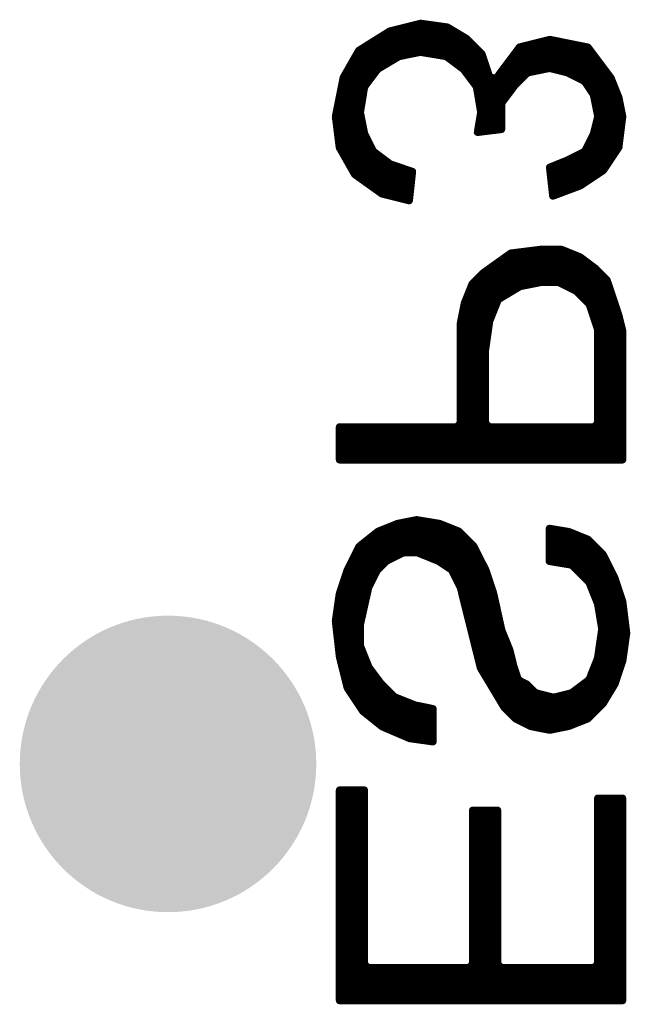
# Model space of a CAD drawing. Units: millimetres. Extents: x 19.53 to 21.81, y 15.71 to 18.76.
# Drawn here: x 20.69 to 20.77, y 16.53 to 16.67 of the extents above; entities that cross this region are included whole.
import ezdxf

# ---------------------------------------------------------------- set-up
doc = ezdxf.new("R2010")
doc.units = ezdxf.units.MM
doc.layers.get('0').update_dxf_attribs({"linetype": 'CONTINUOUS', "lineweight": 0})
doc.layers.add('04_BOT_PHO', color=90, linetype='CONTINUOUS', lineweight=0)

# ---------------------------------------------------------------- blocks, each defined once
blk = doc.blocks.new('ROUND_8')
h = blk.add_hatch(color=256)
edge = h.paths.add_edge_path(flags=0)
edge.add_arc((0, 0), 0.01968, 0, 360)
blk = doc.blocks.new('ROUND_14')
h = blk.add_hatch(color=256)
edge = h.paths.add_edge_path(flags=0)
edge.add_arc((0, 0), 0.0005, 0, 360)

msp = doc.modelspace()

# ---------------------------------------------------------------- linework, layer by layer
at = {"layer": '04_BOT_PHO', "lineweight": 211, "const_width": 0.001}
for points in [[(20.73809, 16.66399), (20.73398, 16.66142)], [(20.738, 16.65986), (20.738, 16.66394)], [(20.74221, 16.66502), (20.73809, 16.66399)], [(20.739, 16.66046), (20.739, 16.66422)], [(20.74, 16.66078), (20.74, 16.66447)], [(20.741, 16.66098), (20.741, 16.66472)], [(20.742, 16.66118), (20.742, 16.66497)], [(20.74576, 16.66452), (20.74221, 16.66502)], [(20.743, 16.66108), (20.743, 16.66491)], [(20.744, 16.66091), (20.744, 16.66477)], [(20.745, 16.66075), (20.745, 16.66462)], [(20.7483, 16.66299), (20.74576, 16.66452)], [(20.746, 16.66035), (20.746, 16.66437)], [(20.736, 16.6583), (20.736, 16.66269)], [(20.737, 16.65926), (20.737, 16.66331)], [(20.747, 16.6596), (20.747, 16.66377)], [(20.748, 16.65879), (20.748, 16.66317)], [(20.75032, 16.66098), (20.7483, 16.66299)], [(20.75934, 16.66288), (20.75533, 16.66188)], [(20.758, 16.65881), (20.758, 16.66254)], [(20.759, 16.65901), (20.759, 16.66279)], [(20.7644, 16.66186), (20.75934, 16.66288)], [(20.76, 16.65891), (20.76, 16.66274)], [(20.761, 16.65866), (20.761, 16.66254)], [(20.73398, 16.66142), (20.73194, 16.65785)], [(20.734, 16.64459), (20.734, 16.66144)], [(20.735, 16.65697), (20.735, 16.66206)], [(20.73941, 16.66066), (20.74208, 16.6612)], [(20.74208, 16.6612), (20.74226, 16.6612)], [(20.74226, 16.6612), (20.74548, 16.66067)], [(20.749, 16.65745), (20.749, 16.66229)], [(20.75, 16.65434), (20.75, 16.66129)], [(20.75533, 16.66188), (20.75223, 16.65773)], [(20.755, 16.65709), (20.755, 16.66143)], [(20.756, 16.65809), (20.756, 16.66204)], [(20.757, 16.65861), (20.757, 16.66229)], [(20.762, 16.65832), (20.762, 16.66234)], [(20.763, 16.65782), (20.763, 16.66214)], [(20.764, 16.65727), (20.764, 16.66194)], [(20.76746, 16.65778), (20.7644, 16.66186)], [(20.73657, 16.659), (20.73925, 16.6606)], [(20.73925, 16.6606), (20.73941, 16.66066)], [(20.74548, 16.66067), (20.7457, 16.66057)], [(20.7457, 16.66057), (20.74784, 16.65897)], [(20.75135, 16.65787), (20.75032, 16.66098)], [(20.754, 16.65587), (20.754, 16.6601)], [(20.765, 16.65578), (20.765, 16.66106)], [(20.733, 16.64578), (20.733, 16.6597)], [(20.73482, 16.65672), (20.73643, 16.65887)], [(20.73643, 16.65887), (20.73657, 16.659)], [(20.74784, 16.65897), (20.74794, 16.65887)], [(20.74794, 16.65887), (20.74955, 16.65672)], [(20.751, 16.65073), (20.751, 16.65893)], [(20.753, 16.65453), (20.753, 16.65876)], [(20.75655, 16.65852), (20.75923, 16.65906)], [(20.75923, 16.65906), (20.75945, 16.65905)], [(20.75945, 16.65905), (20.76159, 16.65852)], [(20.766, 16.64523), (20.766, 16.65973)], [(20.73194, 16.65785), (20.7309, 16.65266)], [(20.732, 16.64753), (20.732, 16.65795)], [(20.75223, 16.65773), (20.75135, 16.65787)], [(20.752, 16.65086), (20.752, 16.65756)], [(20.75469, 16.65678), (20.75629, 16.65839)], [(20.75629, 16.65839), (20.75655, 16.65852)], [(20.76159, 16.65852), (20.76169, 16.65848)], [(20.76169, 16.65848), (20.76383, 16.65741)], [(20.76383, 16.65741), (20.76403, 16.65724)], [(20.767, 16.64634), (20.767, 16.65839)], [(20.76849, 16.65521), (20.76746, 16.65778)], [(20.73419, 16.65329), (20.73472, 16.65651)], [(20.73472, 16.65651), (20.73482, 16.65672)], [(20.74955, 16.65672), (20.74964, 16.65651)], [(20.74964, 16.65651), (20.75018, 16.65329)], [(20.75303, 16.65458), (20.75464, 16.65672)], [(20.75464, 16.65672), (20.75469, 16.65678)], [(20.76403, 16.65724), (20.7651, 16.65563)], [(20.768, 16.64784), (20.768, 16.65643)], [(20.7651, 16.65563), (20.76517, 16.65545)], [(20.76517, 16.65545), (20.76571, 16.65277)], [(20.769, 16.65266), (20.76849, 16.65521)], [(20.75293, 16.65428), (20.75303, 16.65458)], [(20.75293, 16.65097), (20.75293, 16.65428)], [(20.7309, 16.65266), (20.73142, 16.64855)], [(20.731, 16.65188), (20.731, 16.65314)], [(20.73418, 16.65321), (20.73419, 16.65329)], [(20.73419, 16.65311), (20.73418, 16.65321)], [(20.73473, 16.65043), (20.73419, 16.65311)], [(20.75018, 16.65313), (20.74975, 16.65058)], [(20.75, 16.65061), (20.75, 16.65208)], [(20.75018, 16.65329), (20.75018, 16.65313)], [(20.7657, 16.65255), (20.76517, 16.65041)], [(20.76571, 16.65277), (20.7657, 16.65255)], [(20.76849, 16.64857), (20.769, 16.65266)], [(20.74975, 16.65058), (20.75293, 16.65097)], [(20.73477, 16.65031), (20.73473, 16.65043)], [(20.73584, 16.64817), (20.73477, 16.65031)], [(20.735, 16.64388), (20.735, 16.64985)], [(20.76513, 16.65031), (20.76406, 16.64817)], [(20.765, 16.64456), (20.765, 16.65005)], [(20.76517, 16.65041), (20.76513, 16.65031)], [(20.73142, 16.64855), (20.73345, 16.64498)], [(20.73599, 16.64799), (20.73584, 16.64817)], [(20.76406, 16.64817), (20.76383, 16.64794)], [(20.76646, 16.64553), (20.76849, 16.64857)], [(20.73813, 16.64638), (20.73599, 16.64799)], [(20.736, 16.64316), (20.736, 16.64798)], [(20.737, 16.64245), (20.737, 16.64723)], [(20.76165, 16.64685), (20.75933, 16.64592)], [(20.76169, 16.64687), (20.76165, 16.64685)], [(20.76383, 16.64794), (20.76169, 16.64687)], [(20.762, 16.64296), (20.762, 16.64702)], [(20.763, 16.64334), (20.763, 16.64752)], [(20.764, 16.64389), (20.764, 16.64807)], [(20.738, 16.64218), (20.738, 16.64648)], [(20.73827, 16.64631), (20.73813, 16.64638)], [(20.7411, 16.64536), (20.73827, 16.64631)], [(20.739, 16.64193), (20.739, 16.64607)], [(20.74, 16.64168), (20.74, 16.64573)], [(20.75933, 16.64592), (20.75975, 16.64212)], [(20.76, 16.64221), (20.76, 16.64619)], [(20.761, 16.64259), (20.761, 16.64659)], [(20.76338, 16.64348), (20.76646, 16.64553)], [(20.73345, 16.64498), (20.73704, 16.64242)], [(20.74068, 16.64151), (20.7411, 16.64536)], [(20.741, 16.64442), (20.741, 16.6454)], [(20.75975, 16.64212), (20.76338, 16.64348)], [(20.73704, 16.64242), (20.74068, 16.64151)], [(20.75416, 16.63452), (20.75054, 16.63193)], [(20.754, 16.62928), (20.754, 16.6344)], [(20.75828, 16.63503), (20.75416, 16.63452)], [(20.755, 16.62988), (20.755, 16.63462)], [(20.756, 16.63023), (20.756, 16.63475)], [(20.757, 16.63043), (20.757, 16.63487)], [(20.758, 16.63063), (20.758, 16.635)], [(20.76084, 16.63503), (20.75828, 16.63503)], [(20.759, 16.63067), (20.759, 16.63503)], [(20.76, 16.63067), (20.76, 16.63503)], [(20.76336, 16.63402), (20.76084, 16.63503)], [(20.761, 16.63043), (20.761, 16.63497)], [(20.762, 16.62993), (20.762, 16.63457)], [(20.763, 16.62935), (20.763, 16.63417)], [(20.76543, 16.63247), (20.76336, 16.63402)], [(20.752, 16.62714), (20.752, 16.63298)], [(20.753, 16.62868), (20.753, 16.63369)], [(20.764, 16.62835), (20.764, 16.63354)], [(20.765, 16.62652), (20.765, 16.63279)], [(20.76692, 16.63098), (20.76543, 16.63247)], [(20.75054, 16.63193), (20.74904, 16.63043)], [(20.75, 16.6071), (20.75, 16.63139)], [(20.751, 16.62311), (20.751, 16.63226)], [(20.766, 16.6071), (20.766, 16.6319)], [(20.74904, 16.63043), (20.74802, 16.62789)], [(20.749, 16.6071), (20.749, 16.63034)], [(20.75264, 16.62846), (20.75532, 16.63007)], [(20.75532, 16.63007), (20.75548, 16.63013)], [(20.75548, 16.63013), (20.75816, 16.63066)], [(20.75816, 16.63066), (20.75825, 16.63067)], [(20.75825, 16.63067), (20.7604, 16.63067)], [(20.7604, 16.63067), (20.76062, 16.63062)], [(20.76062, 16.63062), (20.76276, 16.62955)], [(20.76849, 16.62628), (20.76692, 16.63098)], [(20.767, 16.6071), (20.767, 16.63075)], [(20.76276, 16.62955), (20.76289, 16.62946)], [(20.76289, 16.62946), (20.7645, 16.62785)], [(20.74802, 16.62789), (20.7475, 16.6253)], [(20.748, 16.6071), (20.748, 16.62779)], [(20.75136, 16.62554), (20.75243, 16.62822)], [(20.75243, 16.62822), (20.75264, 16.62846)], [(20.7645, 16.62785), (20.76462, 16.62765)], [(20.76462, 16.62765), (20.76569, 16.62444)], [(20.768, 16.6071), (20.768, 16.62775)], [(20.769, 16.62422), (20.76849, 16.62628)], [(20.7475, 16.6253), (20.7475, 16.61196)], [(20.75079, 16.62167), (20.75133, 16.62542)], [(20.75133, 16.62542), (20.75136, 16.62554)], [(20.76569, 16.62444), (20.76572, 16.62428)], [(20.76572, 16.62428), (20.76572, 16.61196)], [(20.769, 16.6071), (20.769, 16.62423)], [(20.769, 16.6071), (20.769, 16.62422)], [(20.75079, 16.6216), (20.75079, 16.62167)], [(20.75079, 16.61196), (20.75079, 16.6216)], [(20.7475, 16.61196), (20.747, 16.61146)], [(20.75129, 16.61146), (20.75079, 16.61196)], [(20.751, 16.6071), (20.751, 16.61155)], [(20.76572, 16.61196), (20.76522, 16.61146)], [(20.747, 16.61146), (20.73143, 16.61146)], [(20.73143, 16.61146), (20.73143, 16.6071)], [(20.732, 16.6071), (20.732, 16.61146)], [(20.733, 16.6071), (20.733, 16.61146)], [(20.734, 16.6071), (20.734, 16.61146)], [(20.735, 16.6071), (20.735, 16.61146)], [(20.736, 16.6071), (20.736, 16.61146)], [(20.737, 16.6071), (20.737, 16.61146)], [(20.738, 16.6071), (20.738, 16.61146)], [(20.739, 16.6071), (20.739, 16.61146)], [(20.74, 16.6071), (20.74, 16.61146)], [(20.741, 16.6071), (20.741, 16.61146)], [(20.742, 16.6071), (20.742, 16.61146)], [(20.743, 16.6071), (20.743, 16.61146)], [(20.744, 16.6071), (20.744, 16.61146)], [(20.745, 16.6071), (20.745, 16.61146)], [(20.746, 16.6071), (20.746, 16.61146)], [(20.747, 16.6071), (20.747, 16.61146)], [(20.76522, 16.61146), (20.75129, 16.61146)], [(20.752, 16.6071), (20.752, 16.61146)], [(20.753, 16.6071), (20.753, 16.61146)], [(20.754, 16.6071), (20.754, 16.61146)], [(20.755, 16.6071), (20.755, 16.61146)], [(20.756, 16.6071), (20.756, 16.61146)], [(20.757, 16.6071), (20.757, 16.61146)], [(20.758, 16.6071), (20.758, 16.61146)], [(20.759, 16.6071), (20.759, 16.61146)], [(20.76, 16.6071), (20.76, 16.61146)], [(20.761, 16.6071), (20.761, 16.61146)], [(20.762, 16.6071), (20.762, 16.61146)], [(20.763, 16.6071), (20.763, 16.61146)], [(20.764, 16.6071), (20.764, 16.61146)], [(20.765, 16.6071), (20.765, 16.61146)], [(20.73143, 16.6071), (20.769, 16.6071)], [(20.73911, 16.59862), (20.73654, 16.59759)], [(20.739, 16.59432), (20.739, 16.59858)], [(20.74165, 16.59913), (20.73911, 16.59862)], [(20.74, 16.59478), (20.74, 16.5988)], [(20.741, 16.59478), (20.741, 16.599)], [(20.74473, 16.59862), (20.74165, 16.59913)], [(20.742, 16.59468), (20.742, 16.59907)], [(20.743, 16.59428), (20.743, 16.59891)], [(20.744, 16.59388), (20.744, 16.59874)], [(20.74726, 16.59761), (20.74473, 16.59862)], [(20.745, 16.59336), (20.745, 16.59851)], [(20.73654, 16.59759), (20.73401, 16.59557)], [(20.736, 16.59161), (20.736, 16.59716)], [(20.737, 16.59302), (20.737, 16.59778)], [(20.738, 16.59382), (20.738, 16.59818)], [(20.746, 16.59269), (20.746, 16.59811)], [(20.747, 16.59112), (20.747, 16.59771)], [(20.74927, 16.59559), (20.74726, 16.59761)], [(20.76187, 16.59755), (20.75929, 16.59798)], [(20.75929, 16.59798), (20.75929, 16.59363)], [(20.76, 16.59352), (20.76, 16.59786)], [(20.761, 16.59335), (20.761, 16.59769)], [(20.7644, 16.59653), (20.76187, 16.59755)], [(20.762, 16.59318), (20.762, 16.59749)], [(20.735, 16.58891), (20.735, 16.59636)], [(20.748, 16.58807), (20.748, 16.59686)], [(20.749, 16.58407), (20.749, 16.59586)], [(20.763, 16.59239), (20.763, 16.59709)], [(20.764, 16.59139), (20.764, 16.59669)], [(20.76641, 16.59452), (20.7644, 16.59653)], [(20.765, 16.58974), (20.765, 16.59594)], [(20.73401, 16.59557), (20.73247, 16.59248)], [(20.734, 16.57451), (20.734, 16.59555)], [(20.73767, 16.59366), (20.73982, 16.59473)], [(20.73982, 16.59473), (20.74004, 16.59478)], [(20.74004, 16.59478), (20.74165, 16.59478)], [(20.74165, 16.59478), (20.74183, 16.59475)], [(20.74183, 16.59475), (20.74451, 16.59367)], [(20.75083, 16.59248), (20.74927, 16.59559)], [(20.766, 16.5862), (20.766, 16.59494)], [(20.733, 16.57601), (20.733, 16.59355)], [(20.73647, 16.59249), (20.73754, 16.59356)], [(20.73754, 16.59356), (20.73767, 16.59366)], [(20.74451, 16.59367), (20.7446, 16.59363)], [(20.7446, 16.59363), (20.74621, 16.59255)], [(20.75, 16.58007), (20.75, 16.59414)], [(20.75929, 16.59363), (20.76209, 16.59317)], [(20.76797, 16.59141), (20.76641, 16.59452)], [(20.767, 16.57572), (20.767, 16.59335)], [(20.73247, 16.59248), (20.73142, 16.58934)], [(20.73531, 16.59022), (20.73638, 16.59236)], [(20.73638, 16.59236), (20.73647, 16.59249)], [(20.74621, 16.59255), (20.74638, 16.59236)], [(20.74638, 16.59236), (20.74745, 16.59022)], [(20.75188, 16.58933), (20.75083, 16.59248)], [(20.751, 16.57806), (20.751, 16.59196)], [(20.76209, 16.59317), (20.76236, 16.59303)], [(20.76236, 16.59303), (20.7645, 16.59089)], [(20.732, 16.57868), (20.732, 16.59108)], [(20.7645, 16.59089), (20.76461, 16.59072)], [(20.76461, 16.59072), (20.76568, 16.58804)], [(20.76901, 16.58828), (20.76797, 16.59141)], [(20.768, 16.57742), (20.768, 16.59132)], [(20.73142, 16.58934), (20.7309, 16.5857)], [(20.73419, 16.58528), (20.73527, 16.5901)], [(20.73527, 16.5901), (20.73531, 16.59022)], [(20.74745, 16.59022), (20.74749, 16.59012)], [(20.74749, 16.59012), (20.75015, 16.57947)], [(20.75294, 16.58453), (20.75188, 16.58933)], [(20.752, 16.57639), (20.752, 16.58878)], [(20.76568, 16.58804), (20.76571, 16.58794)], [(20.769, 16.58042), (20.769, 16.58832)], [(20.76953, 16.58411), (20.76901, 16.58828)], [(20.76571, 16.58794), (20.76625, 16.58472)], [(20.7309, 16.5857), (20.73143, 16.58098)], [(20.731, 16.58481), (20.731, 16.5864)], [(20.73418, 16.58517), (20.73419, 16.58528)], [(20.73418, 16.5825), (20.73418, 16.58517)], [(20.75297, 16.58445), (20.75294, 16.58453)], [(20.75403, 16.58181), (20.75297, 16.58445)], [(20.753, 16.57472), (20.753, 16.58437)], [(20.76625, 16.58457), (20.76571, 16.58082)], [(20.76625, 16.58472), (20.76625, 16.58464)], [(20.76625, 16.58464), (20.76625, 16.58457)], [(20.76902, 16.58047), (20.76953, 16.58411)], [(20.766, 16.57434), (20.766, 16.58283)], [(20.73422, 16.58231), (20.73418, 16.5825)], [(20.73529, 16.57963), (20.73422, 16.58231)], [(20.754, 16.57353), (20.754, 16.58187)], [(20.75455, 16.5797), (20.75403, 16.58181)], [(20.73143, 16.58098), (20.73247, 16.57681)], [(20.735, 16.57335), (20.735, 16.58036)], [(20.76568, 16.5807), (20.76461, 16.57802)], [(20.76571, 16.58082), (20.76568, 16.5807)], [(20.76798, 16.57735), (20.76902, 16.58047)], [(20.73535, 16.57952), (20.73529, 16.57963)], [(20.73696, 16.57737), (20.73535, 16.57952)], [(20.75015, 16.57947), (20.75329, 16.57423)], [(20.75457, 16.57966), (20.75455, 16.5797)], [(20.7551, 16.57805), (20.75457, 16.57966)], [(20.765, 16.57334), (20.765, 16.579)], [(20.736, 16.57255), (20.736, 16.57866)], [(20.755, 16.57263), (20.755, 16.57835)], [(20.75535, 16.57776), (20.7551, 16.57805)], [(20.75635, 16.57726), (20.75535, 16.57776)], [(20.76445, 16.57781), (20.7623, 16.5762)], [(20.76461, 16.57802), (20.76445, 16.57781)], [(20.73247, 16.57681), (20.73452, 16.57373)], [(20.73701, 16.57732), (20.73696, 16.57737)], [(20.737, 16.57175), (20.737, 16.57733)], [(20.73861, 16.57571), (20.73701, 16.57732)], [(20.738, 16.57129), (20.738, 16.57633)], [(20.756, 16.57213), (20.756, 16.57744)], [(20.75736, 16.57625), (20.75635, 16.57726)], [(20.757, 16.57168), (20.757, 16.57661)], [(20.7576, 16.57612), (20.75736, 16.57625)], [(20.763, 16.57218), (20.763, 16.57673)], [(20.764, 16.57258), (20.764, 16.57748)], [(20.76643, 16.57477), (20.76798, 16.57735)], [(20.73878, 16.5756), (20.73861, 16.57571)], [(20.74146, 16.57453), (20.73878, 16.5756)], [(20.739, 16.57086), (20.739, 16.57552)], [(20.74, 16.57043), (20.74, 16.57512)], [(20.75974, 16.57558), (20.7576, 16.57612)], [(20.758, 16.57148), (20.758, 16.57602)], [(20.759, 16.57128), (20.759, 16.57577)], [(20.75998, 16.57558), (20.75974, 16.57558)], [(20.76212, 16.57612), (20.75998, 16.57558)], [(20.76, 16.57135), (20.76, 16.57559)], [(20.761, 16.57155), (20.761, 16.57584)], [(20.762, 16.57178), (20.762, 16.57609)], [(20.7623, 16.5762), (20.76212, 16.57612)], [(20.73452, 16.57373), (20.73708, 16.57168)], [(20.741, 16.57008), (20.741, 16.57472)], [(20.74155, 16.57451), (20.74146, 16.57453)], [(20.74383, 16.57405), (20.74155, 16.57451)], [(20.742, 16.56994), (20.742, 16.57442)], [(20.743, 16.5698), (20.743, 16.57422)], [(20.74383, 16.56968), (20.74383, 16.57405)], [(20.75329, 16.57423), (20.7548, 16.57273)], [(20.7644, 16.57274), (20.76643, 16.57477)], [(20.7548, 16.57273), (20.75681, 16.57172)], [(20.76186, 16.57173), (20.7644, 16.57274)], [(20.73708, 16.57168), (20.74071, 16.57012)], [(20.75681, 16.57172), (20.75933, 16.57122)], [(20.75933, 16.57122), (20.76186, 16.57173)], [(20.74071, 16.57012), (20.74383, 16.56968)], [(20.73472, 16.56325), (20.73143, 16.56325)], [(20.73143, 16.56325), (20.73143, 16.53532)], [(20.732, 16.53532), (20.732, 16.56325)], [(20.733, 16.53532), (20.733, 16.56325)], [(20.734, 16.53532), (20.734, 16.56325)], [(20.73472, 16.54017), (20.73472, 16.56325)], [(20.769, 16.56217), (20.76572, 16.56217)], [(20.76572, 16.56217), (20.76572, 16.54017)], [(20.766, 16.53532), (20.766, 16.56217)], [(20.767, 16.53532), (20.767, 16.56217)], [(20.768, 16.53532), (20.768, 16.56217)], [(20.769, 16.53532), (20.769, 16.56217)], [(20.769, 16.53532), (20.769, 16.56217)], [(20.7524, 16.56057), (20.74911, 16.56057)], [(20.74911, 16.56057), (20.74911, 16.54017)], [(20.75, 16.53532), (20.75, 16.56057)], [(20.751, 16.53532), (20.751, 16.56057)], [(20.752, 16.53532), (20.752, 16.56057)], [(20.7524, 16.54017), (20.7524, 16.56057)], [(20.73522, 16.53967), (20.73472, 16.54017)], [(20.735, 16.53532), (20.735, 16.53972)], [(20.74861, 16.53967), (20.73522, 16.53967)], [(20.736, 16.53532), (20.736, 16.53967)], [(20.737, 16.53532), (20.737, 16.53967)], [(20.738, 16.53532), (20.738, 16.53967)], [(20.739, 16.53532), (20.739, 16.53967)], [(20.74, 16.53532), (20.74, 16.53967)], [(20.741, 16.53532), (20.741, 16.53967)], [(20.742, 16.53532), (20.742, 16.53967)], [(20.743, 16.53532), (20.743, 16.53967)], [(20.744, 16.53532), (20.744, 16.53967)], [(20.745, 16.53532), (20.745, 16.53967)], [(20.746, 16.53532), (20.746, 16.53967)], [(20.747, 16.53532), (20.747, 16.53967)], [(20.748, 16.53532), (20.748, 16.53967)], [(20.74911, 16.54017), (20.74861, 16.53967)], [(20.749, 16.53532), (20.749, 16.53986)], [(20.7529, 16.53967), (20.7524, 16.54017)], [(20.76522, 16.53967), (20.7529, 16.53967)], [(20.753, 16.53532), (20.753, 16.53967)], [(20.754, 16.53532), (20.754, 16.53967)], [(20.755, 16.53532), (20.755, 16.53967)], [(20.756, 16.53532), (20.756, 16.53967)], [(20.757, 16.53532), (20.757, 16.53967)], [(20.758, 16.53532), (20.758, 16.53967)], [(20.759, 16.53532), (20.759, 16.53967)], [(20.76, 16.53532), (20.76, 16.53967)], [(20.761, 16.53532), (20.761, 16.53967)], [(20.762, 16.53532), (20.762, 16.53967)], [(20.763, 16.53532), (20.763, 16.53967)], [(20.764, 16.53532), (20.764, 16.53967)], [(20.765, 16.53532), (20.765, 16.53967)], [(20.76572, 16.54017), (20.76522, 16.53967)], [(20.73143, 16.53532), (20.769, 16.53532)]]:
    msp.add_lwpolyline(points, dxfattribs=at)

# ---------------------------------------------------------------- block references
at = {"layer": '04_BOT_PHO'}
for name, p in [('ROUND_14', (20.738, 16.66394)), ('ROUND_14', (20.73809, 16.66399)), ('ROUND_14', (20.739, 16.66422)), ('ROUND_14', (20.74, 16.66447)), ('ROUND_14', (20.741, 16.66472)), ('ROUND_14', (20.742, 16.66497)), ('ROUND_14', (20.74221, 16.66502)), ('ROUND_14', (20.743, 16.66491)), ('ROUND_14', (20.744, 16.66477)), ('ROUND_14', (20.745, 16.66462)), ('ROUND_14', (20.74576, 16.66452)), ('ROUND_14', (20.746, 16.66437)), ('ROUND_14', (20.736, 16.66269)), ('ROUND_14', (20.737, 16.66331)), ('ROUND_14', (20.747, 16.66377)), ('ROUND_14', (20.748, 16.66317)), ('ROUND_14', (20.7483, 16.66299)), ('ROUND_14', (20.758, 16.66254)), ('ROUND_14', (20.759, 16.66279)), ('ROUND_14', (20.75934, 16.66288)), ('ROUND_14', (20.76, 16.66274)), ('ROUND_14', (20.761, 16.66254)), ('ROUND_14', (20.73398, 16.66142)), ('ROUND_14', (20.734, 16.66144)), ('ROUND_14', (20.735, 16.66206)), ('ROUND_14', (20.742, 16.66118)), ('ROUND_14', (20.74208, 16.6612)), ('ROUND_14', (20.74226, 16.6612)), ('ROUND_14', (20.749, 16.66229)), ('ROUND_14', (20.75, 16.66129)), ('ROUND_14', (20.755, 16.66143)), ('ROUND_14', (20.75533, 16.66188)), ('ROUND_14', (20.756, 16.66204)), ('ROUND_14', (20.757, 16.66229)), ('ROUND_14', (20.762, 16.66234)), ('ROUND_14', (20.763, 16.66214)), ('ROUND_14', (20.764, 16.66194)), ('ROUND_14', (20.7644, 16.66186)), ('ROUND_14', (20.739, 16.66046)), ('ROUND_14', (20.73925, 16.6606)), ('ROUND_14', (20.73941, 16.66066)), ('ROUND_14', (20.74, 16.66078)), ('ROUND_14', (20.741, 16.66098)), ('ROUND_14', (20.743, 16.66108)), ('ROUND_14', (20.744, 16.66091)), ('ROUND_14', (20.745, 16.66075)), ('ROUND_14', (20.74548, 16.66067)), ('ROUND_14', (20.7457, 16.66057)), ('ROUND_14', (20.746, 16.66035)), ('ROUND_14', (20.75032, 16.66098)), ('ROUND_14', (20.754, 16.6601)), ('ROUND_14', (20.765, 16.66106)), ('ROUND_14', (20.733, 16.6597)), ('ROUND_14', (20.73643, 16.65887)), ('ROUND_14', (20.73657, 16.659)), ('ROUND_14', (20.737, 16.65926)), ('ROUND_14', (20.738, 16.65986)), ('ROUND_14', (20.747, 16.6596)), ('ROUND_14', (20.74784, 16.65897)), ('ROUND_14', (20.74794, 16.65887)), ('ROUND_14', (20.748, 16.65879)), ('ROUND_14', (20.751, 16.65893)), ('ROUND_14', (20.753, 16.65876)), ('ROUND_14', (20.757, 16.65861)), ('ROUND_14', (20.758, 16.65881)), ('ROUND_14', (20.759, 16.65901)), ('ROUND_14', (20.75923, 16.65906)), ('ROUND_14', (20.75945, 16.65905)), ('ROUND_14', (20.76, 16.65891)), ('ROUND_14', (20.761, 16.65866)), ('ROUND_14', (20.766, 16.65973)), ('ROUND_14', (20.73194, 16.65785)), ('ROUND_14', (20.732, 16.65795)), ('ROUND_14', (20.736, 16.6583)), ('ROUND_14', (20.749, 16.65745)), ('ROUND_14', (20.75135, 16.65787)), ('ROUND_14', (20.752, 16.65756)), ('ROUND_14', (20.75223, 16.65773)), ('ROUND_14', (20.756, 16.65809)), ('ROUND_14', (20.75629, 16.65839)), ('ROUND_14', (20.75655, 16.65852)), ('ROUND_14', (20.76159, 16.65852)), ('ROUND_14', (20.76169, 16.65848)), ('ROUND_14', (20.762, 16.65832)), ('ROUND_14', (20.763, 16.65782)), ('ROUND_14', (20.76383, 16.65741)), ('ROUND_14', (20.764, 16.65727)), ('ROUND_14', (20.767, 16.65839)), ('ROUND_14', (20.76746, 16.65778)), ('ROUND_14', (20.73472, 16.65651)), ('ROUND_14', (20.73482, 16.65672)), ('ROUND_14', (20.735, 16.65697)), ('ROUND_14', (20.74955, 16.65672)), ('ROUND_14', (20.74964, 16.65651)), ('ROUND_14', (20.75464, 16.65672)), ('ROUND_14', (20.75469, 16.65678)), ('ROUND_14', (20.755, 16.65709)), ('ROUND_14', (20.76403, 16.65724)), ('ROUND_14', (20.768, 16.65643)), ('ROUND_14', (20.754, 16.65587)), ('ROUND_14', (20.765, 16.65578)), ('ROUND_14', (20.7651, 16.65563)), ('ROUND_14', (20.76517, 16.65545)), ('ROUND_14', (20.76849, 16.65521)), ('ROUND_14', (20.75, 16.65434)), ('ROUND_14', (20.75293, 16.65428)), ('ROUND_14', (20.753, 16.65453)), ('ROUND_14', (20.75303, 16.65458)), ('ROUND_14', (20.7309, 16.65266)), ('ROUND_14', (20.731, 16.65314)), ('ROUND_14', (20.73418, 16.65321)), ('ROUND_14', (20.73419, 16.65329)), ('ROUND_14', (20.73419, 16.65311)), ('ROUND_14', (20.75, 16.65208)), ('ROUND_14', (20.75018, 16.65329)), ('ROUND_14', (20.75018, 16.65313)), ('ROUND_14', (20.7657, 16.65255)), ('ROUND_14', (20.76571, 16.65277)), ('ROUND_14', (20.769, 16.65266)), ('ROUND_14', (20.769, 16.65266)), ('ROUND_14', (20.731, 16.65188)), ('ROUND_14', (20.751, 16.65073)), ('ROUND_14', (20.752, 16.65086)), ('ROUND_14', (20.75293, 16.65097)), ('ROUND_14', (20.73473, 16.65043)), ('ROUND_14', (20.73477, 16.65031)), ('ROUND_14', (20.735, 16.64985)), ('ROUND_14', (20.74975, 16.65058)), ('ROUND_14', (20.75, 16.65061)), ('ROUND_14', (20.765, 16.65005)), ('ROUND_14', (20.76513, 16.65031)), ('ROUND_14', (20.76517, 16.65041)), ('ROUND_14', (20.73142, 16.64855)), ('ROUND_14', (20.73584, 16.64817)), ('ROUND_14', (20.76406, 16.64817)), ('ROUND_14', (20.76849, 16.64857)), ('ROUND_14', (20.732, 16.64753)), ('ROUND_14', (20.73599, 16.64799)), ('ROUND_14', (20.736, 16.64798)), ('ROUND_14', (20.737, 16.64723)), ('ROUND_14', (20.76165, 16.64685)), ('ROUND_14', (20.76169, 16.64687)), ('ROUND_14', (20.762, 16.64702)), ('ROUND_14', (20.763, 16.64752)), ('ROUND_14', (20.76383, 16.64794)), ('ROUND_14', (20.764, 16.64807)), ('ROUND_14', (20.768, 16.64784)), ('ROUND_14', (20.733, 16.64578)), ('ROUND_14', (20.738, 16.64648)), ('ROUND_14', (20.73813, 16.64638)), ('ROUND_14', (20.73827, 16.64631)), ('ROUND_14', (20.739, 16.64607)), ('ROUND_14', (20.74, 16.64573)), ('ROUND_14', (20.75933, 16.64592)), ('ROUND_14', (20.76, 16.64619)), ('ROUND_14', (20.761, 16.64659)), ('ROUND_14', (20.76646, 16.64553)), ('ROUND_14', (20.767, 16.64634)), ('ROUND_14', (20.73345, 16.64498)), ('ROUND_14', (20.734, 16.64459)), ('ROUND_14', (20.741, 16.6454)), ('ROUND_14', (20.741, 16.64442)), ('ROUND_14', (20.7411, 16.64536)), ('ROUND_14', (20.765, 16.64456)), ('ROUND_14', (20.766, 16.64523)), ('ROUND_14', (20.735, 16.64388)), ('ROUND_14', (20.736, 16.64316)), ('ROUND_14', (20.762, 16.64296)), ('ROUND_14', (20.763, 16.64334)), ('ROUND_14', (20.76338, 16.64348)), ('ROUND_14', (20.764, 16.64389)), ('ROUND_14', (20.737, 16.64245)), ('ROUND_14', (20.73704, 16.64242)), ('ROUND_14', (20.738, 16.64218)), ('ROUND_14', (20.739, 16.64193)), ('ROUND_14', (20.74, 16.64168)), ('ROUND_14', (20.75975, 16.64212)), ('ROUND_14', (20.76, 16.64221)), ('ROUND_14', (20.761, 16.64259)), ('ROUND_14', (20.74068, 16.64151)), ('ROUND_14', (20.754, 16.6344)), ('ROUND_14', (20.75416, 16.63452)), ('ROUND_14', (20.755, 16.63462)), ('ROUND_14', (20.756, 16.63475)), ('ROUND_14', (20.757, 16.63487)), ('ROUND_14', (20.758, 16.635)), ('ROUND_14', (20.75828, 16.63503)), ('ROUND_14', (20.759, 16.63503)), ('ROUND_14', (20.76, 16.63503)), ('ROUND_14', (20.76084, 16.63503)), ('ROUND_14', (20.761, 16.63497)), ('ROUND_14', (20.762, 16.63457)), ('ROUND_14', (20.763, 16.63417)), ('ROUND_14', (20.76336, 16.63402)), ('ROUND_14', (20.752, 16.63298)), ('ROUND_14', (20.753, 16.63369)), ('ROUND_14', (20.764, 16.63354)), ('ROUND_14', (20.765, 16.63279)), ('ROUND_14', (20.76543, 16.63247)), ('ROUND_14', (20.75, 16.63139)), ('ROUND_14', (20.75054, 16.63193)), ('ROUND_14', (20.751, 16.63226)), ('ROUND_14', (20.766, 16.6319)), ('ROUND_14', (20.749, 16.63034)), ('ROUND_14', (20.74904, 16.63043)), ('ROUND_14', (20.755, 16.62988)), ('ROUND_14', (20.75532, 16.63007)), ('ROUND_14', (20.75548, 16.63013)), ('ROUND_14', (20.756, 16.63023)), ('ROUND_14', (20.757, 16.63043)), ('ROUND_14', (20.758, 16.63063)), ('ROUND_14', (20.75816, 16.63066)), ('ROUND_14', (20.75825, 16.63067)), ('ROUND_14', (20.759, 16.63067)), ('ROUND_14', (20.76, 16.63067)), ('ROUND_14', (20.7604, 16.63067)), ('ROUND_14', (20.76062, 16.63062)), ('ROUND_14', (20.761, 16.63043)), ('ROUND_14', (20.762, 16.62993)), ('ROUND_14', (20.76692, 16.63098)), ('ROUND_14', (20.767, 16.63075)), ('ROUND_14', (20.753, 16.62868)), ('ROUND_14', (20.754, 16.62928)), ('ROUND_14', (20.76276, 16.62955)), ('ROUND_14', (20.76289, 16.62946)), ('ROUND_14', (20.763, 16.62935)), ('ROUND_14', (20.748, 16.62779)), ('ROUND_14', (20.74802, 16.62789)), ('ROUND_14', (20.75243, 16.62822)), ('ROUND_14', (20.75264, 16.62846)), ('ROUND_14', (20.764, 16.62835)), ('ROUND_14', (20.7645, 16.62785)), ('ROUND_14', (20.76462, 16.62765)), ('ROUND_14', (20.768, 16.62775)), ('ROUND_14', (20.752, 16.62714)), ('ROUND_14', (20.765, 16.62652)), ('ROUND_14', (20.76849, 16.62628)), ('ROUND_14', (20.7475, 16.6253)), ('ROUND_14', (20.75133, 16.62542)), ('ROUND_14', (20.75136, 16.62554)), ('ROUND_14', (20.76569, 16.62444)), ('ROUND_14', (20.76572, 16.62428)), ('ROUND_14', (20.76572, 16.62428)), ('ROUND_14', (20.769, 16.62423)), ('ROUND_14', (20.769, 16.62422)), ('ROUND_14', (20.769, 16.62422)), ('ROUND_14', (20.751, 16.62311)), ('ROUND_14', (20.75079, 16.62167)), ('ROUND_14', (20.75079, 16.6216)), ('ROUND_14', (20.7475, 16.61196)), ('ROUND_14', (20.75079, 16.61196)), ('ROUND_14', (20.751, 16.61155)), ('ROUND_14', (20.76572, 16.61196)), ('ROUND_14', (20.73143, 16.61146)), ('ROUND_14', (20.732, 16.61146)), ('ROUND_14', (20.733, 16.61146)), ('ROUND_14', (20.734, 16.61146)), ('ROUND_14', (20.735, 16.61146)), ('ROUND_14', (20.736, 16.61146)), ('ROUND_14', (20.737, 16.61146)), ('ROUND_14', (20.738, 16.61146)), ('ROUND_14', (20.739, 16.61146)), ('ROUND_14', (20.74, 16.61146)), ('ROUND_14', (20.741, 16.61146)), ('ROUND_14', (20.742, 16.61146)), ('ROUND_14', (20.743, 16.61146)), ('ROUND_14', (20.744, 16.61146)), ('ROUND_14', (20.745, 16.61146)), ('ROUND_14', (20.746, 16.61146)), ('ROUND_14', (20.747, 16.61146)), ('ROUND_14', (20.747, 16.61146)), ('ROUND_14', (20.75129, 16.61146)), ('ROUND_14', (20.752, 16.61146)), ('ROUND_14', (20.753, 16.61146)), ('ROUND_14', (20.754, 16.61146)), ('ROUND_14', (20.755, 16.61146)), ('ROUND_14', (20.756, 16.61146)), ('ROUND_14', (20.757, 16.61146)), ('ROUND_14', (20.758, 16.61146)), ('ROUND_14', (20.759, 16.61146)), ('ROUND_14', (20.76, 16.61146)), ('ROUND_14', (20.761, 16.61146)), ('ROUND_14', (20.762, 16.61146)), ('ROUND_14', (20.763, 16.61146)), ('ROUND_14', (20.764, 16.61146)), ('ROUND_14', (20.765, 16.61146)), ('ROUND_14', (20.76522, 16.61146)), ('ROUND_14', (20.73143, 16.6071)), ('ROUND_14', (20.732, 16.6071)), ('ROUND_14', (20.733, 16.6071)), ('ROUND_14', (20.734, 16.6071)), ('ROUND_14', (20.735, 16.6071)), ('ROUND_14', (20.736, 16.6071)), ('ROUND_14', (20.737, 16.6071)), ('ROUND_14', (20.738, 16.6071)), ('ROUND_14', (20.739, 16.6071)), ('ROUND_14', (20.74, 16.6071)), ('ROUND_14', (20.741, 16.6071)), ('ROUND_14', (20.742, 16.6071)), ('ROUND_14', (20.743, 16.6071)), ('ROUND_14', (20.744, 16.6071)), ('ROUND_14', (20.745, 16.6071)), ('ROUND_14', (20.746, 16.6071)), ('ROUND_14', (20.747, 16.6071)), ('ROUND_14', (20.748, 16.6071)), ('ROUND_14', (20.749, 16.6071)), ('ROUND_14', (20.75, 16.6071)), ('ROUND_14', (20.751, 16.6071)), ('ROUND_14', (20.752, 16.6071)), ('ROUND_14', (20.753, 16.6071)), ('ROUND_14', (20.754, 16.6071)), ('ROUND_14', (20.755, 16.6071)), ('ROUND_14', (20.756, 16.6071)), ('ROUND_14', (20.757, 16.6071)), ('ROUND_14', (20.758, 16.6071)), ('ROUND_14', (20.759, 16.6071)), ('ROUND_14', (20.76, 16.6071)), ('ROUND_14', (20.761, 16.6071)), ('ROUND_14', (20.762, 16.6071)), ('ROUND_14', (20.763, 16.6071)), ('ROUND_14', (20.764, 16.6071)), ('ROUND_14', (20.765, 16.6071)), ('ROUND_14', (20.766, 16.6071)), ('ROUND_14', (20.767, 16.6071)), ('ROUND_14', (20.768, 16.6071)), ('ROUND_14', (20.769, 16.6071)), ('ROUND_14', (20.769, 16.6071)), ('ROUND_14', (20.739, 16.59858)), ('ROUND_14', (20.73911, 16.59862)), ('ROUND_14', (20.74, 16.5988)), ('ROUND_14', (20.741, 16.599)), ('ROUND_14', (20.74165, 16.59913)), ('ROUND_14', (20.742, 16.59907)), ('ROUND_14', (20.743, 16.59891)), ('ROUND_14', (20.744, 16.59874)), ('ROUND_14', (20.74473, 16.59862)), ('ROUND_14', (20.745, 16.59851)), ('ROUND_14', (20.736, 16.59716)), ('ROUND_14', (20.73654, 16.59759)), ('ROUND_14', (20.737, 16.59778)), ('ROUND_14', (20.738, 16.59818)), ('ROUND_14', (20.746, 16.59811)), ('ROUND_14', (20.747, 16.59771)), ('ROUND_14', (20.74726, 16.59761)), ('ROUND_14', (20.75929, 16.59798)), ('ROUND_14', (20.76, 16.59786)), ('ROUND_14', (20.761, 16.59769)), ('ROUND_14', (20.76187, 16.59755)), ('ROUND_14', (20.762, 16.59749)), ('ROUND_14', (20.735, 16.59636)), ('ROUND_14', (20.748, 16.59686)), ('ROUND_14', (20.749, 16.59586)), ('ROUND_14', (20.763, 16.59709)), ('ROUND_14', (20.764, 16.59669)), ('ROUND_14', (20.7644, 16.59653)), ('ROUND_14', (20.765, 16.59594)), ('ROUND_14', (20.734, 16.59555)), ('ROUND_14', (20.73401, 16.59557)), ('ROUND_14', (20.73982, 16.59473)), ('ROUND_14', (20.74, 16.59478)), ('ROUND_14', (20.74004, 16.59478)), ('ROUND_14', (20.741, 16.59478)), ('ROUND_14', (20.74165, 16.59478)), ('ROUND_14', (20.74183, 16.59475)), ('ROUND_14', (20.742, 16.59468)), ('ROUND_14', (20.74927, 16.59559)), ('ROUND_14', (20.766, 16.59494)), ('ROUND_14', (20.733, 16.59355)), ('ROUND_14', (20.73754, 16.59356)), ('ROUND_14', (20.73767, 16.59366)), ('ROUND_14', (20.738, 16.59382)), ('ROUND_14', (20.739, 16.59432)), ('ROUND_14', (20.743, 16.59428)), ('ROUND_14', (20.744, 16.59388)), ('ROUND_14', (20.74451, 16.59367)), ('ROUND_14', (20.7446, 16.59363)), ('ROUND_14', (20.745, 16.59336)), ('ROUND_14', (20.75, 16.59414)), ('ROUND_14', (20.75929, 16.59363)), ('ROUND_14', (20.76, 16.59352)), ('ROUND_14', (20.761, 16.59335)), ('ROUND_14', (20.76641, 16.59452)), ('ROUND_14', (20.767, 16.59335)), ('ROUND_14', (20.73247, 16.59248)), ('ROUND_14', (20.73638, 16.59236)), ('ROUND_14', (20.73647, 16.59249)), ('ROUND_14', (20.737, 16.59302)), ('ROUND_14', (20.746, 16.59269)), ('ROUND_14', (20.74621, 16.59255)), ('ROUND_14', (20.74638, 16.59236)), ('ROUND_14', (20.75083, 16.59248)), ('ROUND_14', (20.751, 16.59196)), ('ROUND_14', (20.762, 16.59318)), ('ROUND_14', (20.76209, 16.59317)), ('ROUND_14', (20.76236, 16.59303)), ('ROUND_14', (20.763, 16.59239)), ('ROUND_14', (20.732, 16.59108)), ('ROUND_14', (20.736, 16.59161)), ('ROUND_14', (20.747, 16.59112)), ('ROUND_14', (20.764, 16.59139)), ('ROUND_14', (20.7645, 16.59089)), ('ROUND_14', (20.76461, 16.59072)), ('ROUND_14', (20.76797, 16.59141)), ('ROUND_14', (20.768, 16.59132)), ('ROUND_14', (20.73142, 16.58934)), ('ROUND_14', (20.73527, 16.5901)), ('ROUND_14', (20.73531, 16.59022)), ('ROUND_14', (20.74745, 16.59022)), ('ROUND_14', (20.74749, 16.59012)), ('ROUND_14', (20.75188, 16.58933)), ('ROUND_14', (20.765, 16.58974)), ('ROUND_14', (20.735, 16.58891)), ('ROUND_14', (20.748, 16.58807)), ('ROUND_14', (20.752, 16.58878)), ('ROUND_14', (20.76568, 16.58804)), ('ROUND_14', (20.769, 16.58832)), ('ROUND_14', (20.76901, 16.58828)), ('ROUND_14', (20.76571, 16.58794)), ('ROUND_8', (20.70866, 16.56673)), ('ROUND_14', (20.7309, 16.5857)), ('ROUND_14', (20.731, 16.5864)), ('ROUND_14', (20.766, 16.5862)), ('ROUND_14', (20.731, 16.58481)), ('ROUND_14', (20.73418, 16.58517)), ('ROUND_14', (20.73419, 16.58528)), ('ROUND_14', (20.749, 16.58407)), ('ROUND_14', (20.75294, 16.58453)), ('ROUND_14', (20.75297, 16.58445)), ('ROUND_14', (20.753, 16.58437)), ('ROUND_14', (20.76625, 16.58472)), ('ROUND_14', (20.76625, 16.58464)), ('ROUND_14', (20.76625, 16.58457)), ('ROUND_14', (20.76953, 16.58411)), ('ROUND_14', (20.76953, 16.58411)), ('ROUND_14', (20.766, 16.58283)), ('ROUND_14', (20.73418, 16.5825)), ('ROUND_14', (20.73422, 16.58231)), ('ROUND_14', (20.754, 16.58187)), ('ROUND_14', (20.75403, 16.58181)), ('ROUND_14', (20.73143, 16.58098)), ('ROUND_14', (20.735, 16.58036)), ('ROUND_14', (20.76568, 16.5807)), ('ROUND_14', (20.76571, 16.58082)), ('ROUND_14', (20.769, 16.58042)), ('ROUND_14', (20.76902, 16.58047)), ('ROUND_14', (20.76902, 16.58047)), ('ROUND_14', (20.73529, 16.57963)), ('ROUND_14', (20.73535, 16.57952)), ('ROUND_14', (20.75, 16.58007)), ('ROUND_14', (20.75015, 16.57947)), ('ROUND_14', (20.75455, 16.5797)), ('ROUND_14', (20.75457, 16.57966)), ('ROUND_14', (20.765, 16.579)), ('ROUND_14', (20.732, 16.57868)), ('ROUND_14', (20.736, 16.57866)), ('ROUND_14', (20.751, 16.57806)), ('ROUND_14', (20.755, 16.57835)), ('ROUND_14', (20.7551, 16.57805)), ('ROUND_14', (20.75535, 16.57776)), ('ROUND_14', (20.76445, 16.57781)), ('ROUND_14', (20.76461, 16.57802)), ('ROUND_14', (20.73247, 16.57681)), ('ROUND_14', (20.73696, 16.57737)), ('ROUND_14', (20.737, 16.57733)), ('ROUND_14', (20.73701, 16.57732)), ('ROUND_14', (20.738, 16.57633)), ('ROUND_14', (20.752, 16.57639)), ('ROUND_14', (20.756, 16.57744)), ('ROUND_14', (20.75635, 16.57726)), ('ROUND_14', (20.757, 16.57661)), ('ROUND_14', (20.75736, 16.57625)), ('ROUND_14', (20.763, 16.57673)), ('ROUND_14', (20.764, 16.57748)), ('ROUND_14', (20.76798, 16.57735)), ('ROUND_14', (20.768, 16.57742)), ('ROUND_14', (20.733, 16.57601)), ('ROUND_14', (20.73861, 16.57571)), ('ROUND_14', (20.73878, 16.5756)), ('ROUND_14', (20.739, 16.57552)), ('ROUND_14', (20.74, 16.57512)), ('ROUND_14', (20.7576, 16.57612)), ('ROUND_14', (20.758, 16.57602)), ('ROUND_14', (20.759, 16.57577)), ('ROUND_14', (20.75974, 16.57558)), ('ROUND_14', (20.75998, 16.57558)), ('ROUND_14', (20.76, 16.57559)), ('ROUND_14', (20.761, 16.57584)), ('ROUND_14', (20.762, 16.57609)), ('ROUND_14', (20.76212, 16.57612)), ('ROUND_14', (20.7623, 16.5762)), ('ROUND_14', (20.767, 16.57572)), ('ROUND_14', (20.734, 16.57451)), ('ROUND_14', (20.73452, 16.57373)), ('ROUND_14', (20.741, 16.57472)), ('ROUND_14', (20.74146, 16.57453)), ('ROUND_14', (20.74155, 16.57451)), ('ROUND_14', (20.742, 16.57442)), ('ROUND_14', (20.743, 16.57422)), ('ROUND_14', (20.74383, 16.57405)), ('ROUND_14', (20.753, 16.57472)), ('ROUND_14', (20.75329, 16.57423)), ('ROUND_14', (20.766, 16.57434)), ('ROUND_14', (20.76643, 16.57477)), ('ROUND_14', (20.735, 16.57335)), ('ROUND_14', (20.736, 16.57255)), ('ROUND_14', (20.754, 16.57353)), ('ROUND_14', (20.7548, 16.57273)), ('ROUND_14', (20.755, 16.57263)), ('ROUND_14', (20.764, 16.57258)), ('ROUND_14', (20.7644, 16.57274)), ('ROUND_14', (20.765, 16.57334)), ('ROUND_14', (20.737, 16.57175)), ('ROUND_14', (20.73708, 16.57168)), ('ROUND_14', (20.738, 16.57129)), ('ROUND_14', (20.756, 16.57213)), ('ROUND_14', (20.75681, 16.57172)), ('ROUND_14', (20.757, 16.57168)), ('ROUND_14', (20.758, 16.57148)), ('ROUND_14', (20.759, 16.57128)), ('ROUND_14', (20.75933, 16.57122)), ('ROUND_14', (20.76, 16.57135)), ('ROUND_14', (20.761, 16.57155)), ('ROUND_14', (20.76186, 16.57173)), ('ROUND_14', (20.762, 16.57178)), ('ROUND_14', (20.763, 16.57218)), ('ROUND_14', (20.739, 16.57086)), ('ROUND_14', (20.74, 16.57043)), ('ROUND_14', (20.74071, 16.57012)), ('ROUND_14', (20.741, 16.57008)), ('ROUND_14', (20.742, 16.56994)), ('ROUND_14', (20.743, 16.5698)), ('ROUND_14', (20.74383, 16.56968)), ('ROUND_14', (20.73143, 16.56325)), ('ROUND_14', (20.732, 16.56325)), ('ROUND_14', (20.733, 16.56325)), ('ROUND_14', (20.734, 16.56325)), ('ROUND_14', (20.73472, 16.56325)), ('ROUND_14', (20.76572, 16.56217)), ('ROUND_14', (20.766, 16.56217)), ('ROUND_14', (20.767, 16.56217)), ('ROUND_14', (20.768, 16.56217)), ('ROUND_14', (20.769, 16.56217)), ('ROUND_14', (20.769, 16.56217)), ('ROUND_14', (20.769, 16.56217)), ('ROUND_14', (20.74911, 16.56057)), ('ROUND_14', (20.75, 16.56057)), ('ROUND_14', (20.751, 16.56057)), ('ROUND_14', (20.752, 16.56057)), ('ROUND_14', (20.7524, 16.56057)), ('ROUND_14', (20.73472, 16.54017)), ('ROUND_14', (20.735, 16.53972)), ('ROUND_14', (20.73522, 16.53967)), ('ROUND_14', (20.736, 16.53967)), ('ROUND_14', (20.737, 16.53967)), ('ROUND_14', (20.738, 16.53967)), ('ROUND_14', (20.739, 16.53967)), ('ROUND_14', (20.74, 16.53967)), ('ROUND_14', (20.741, 16.53967)), ('ROUND_14', (20.742, 16.53967)), ('ROUND_14', (20.743, 16.53967)), ('ROUND_14', (20.744, 16.53967)), ('ROUND_14', (20.745, 16.53967)), ('ROUND_14', (20.746, 16.53967)), ('ROUND_14', (20.747, 16.53967)), ('ROUND_14', (20.748, 16.53967)), ('ROUND_14', (20.74861, 16.53967)), ('ROUND_14', (20.749, 16.53986)), ('ROUND_14', (20.74911, 16.54017)), ('ROUND_14', (20.7524, 16.54017)), ('ROUND_14', (20.7529, 16.53967)), ('ROUND_14', (20.753, 16.53967)), ('ROUND_14', (20.754, 16.53967)), ('ROUND_14', (20.755, 16.53967)), ('ROUND_14', (20.756, 16.53967)), ('ROUND_14', (20.757, 16.53967)), ('ROUND_14', (20.758, 16.53967)), ('ROUND_14', (20.759, 16.53967)), ('ROUND_14', (20.76, 16.53967)), ('ROUND_14', (20.761, 16.53967)), ('ROUND_14', (20.762, 16.53967)), ('ROUND_14', (20.763, 16.53967)), ('ROUND_14', (20.764, 16.53967)), ('ROUND_14', (20.765, 16.53967)), ('ROUND_14', (20.76522, 16.53967)), ('ROUND_14', (20.76572, 16.54017)), ('ROUND_14', (20.73143, 16.53532)), ('ROUND_14', (20.732, 16.53532)), ('ROUND_14', (20.733, 16.53532)), ('ROUND_14', (20.734, 16.53532)), ('ROUND_14', (20.735, 16.53532)), ('ROUND_14', (20.736, 16.53532)), ('ROUND_14', (20.737, 16.53532)), ('ROUND_14', (20.738, 16.53532)), ('ROUND_14', (20.739, 16.53532)), ('ROUND_14', (20.74, 16.53532)), ('ROUND_14', (20.741, 16.53532)), ('ROUND_14', (20.742, 16.53532)), ('ROUND_14', (20.743, 16.53532)), ('ROUND_14', (20.744, 16.53532)), ('ROUND_14', (20.745, 16.53532)), ('ROUND_14', (20.746, 16.53532)), ('ROUND_14', (20.747, 16.53532)), ('ROUND_14', (20.748, 16.53532)), ('ROUND_14', (20.749, 16.53532)), ('ROUND_14', (20.75, 16.53532)), ('ROUND_14', (20.751, 16.53532)), ('ROUND_14', (20.752, 16.53532)), ('ROUND_14', (20.753, 16.53532)), ('ROUND_14', (20.754, 16.53532)), ('ROUND_14', (20.755, 16.53532)), ('ROUND_14', (20.756, 16.53532)), ('ROUND_14', (20.757, 16.53532)), ('ROUND_14', (20.758, 16.53532)), ('ROUND_14', (20.759, 16.53532)), ('ROUND_14', (20.76, 16.53532)), ('ROUND_14', (20.761, 16.53532)), ('ROUND_14', (20.762, 16.53532)), ('ROUND_14', (20.763, 16.53532)), ('ROUND_14', (20.764, 16.53532)), ('ROUND_14', (20.765, 16.53532)), ('ROUND_14', (20.766, 16.53532)), ('ROUND_14', (20.767, 16.53532)), ('ROUND_14', (20.768, 16.53532)), ('ROUND_14', (20.769, 16.53532)), ('ROUND_14', (20.769, 16.53532))]:
    msp.add_blockref(name, p, dxfattribs=at)

doc.saveas('drawing.dxf')
